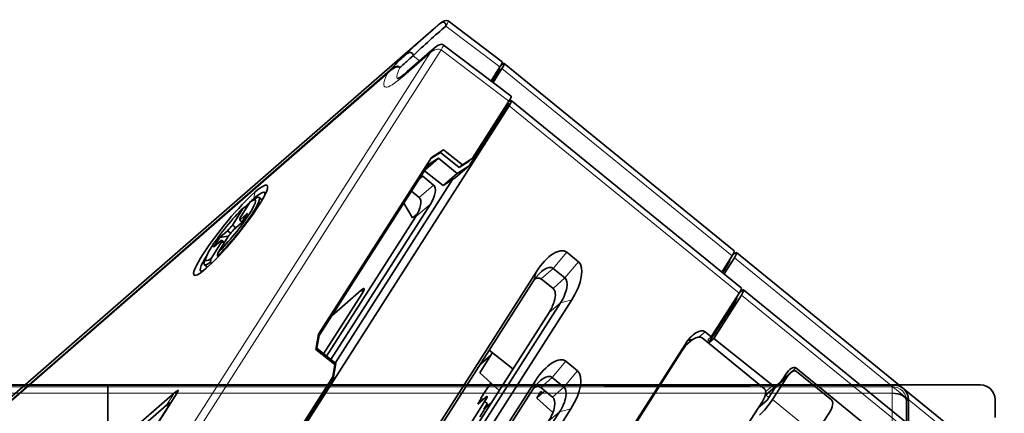
# Model space of a CAD drawing. Units: millimetres. Extents: x -112 to 66, y -97 to 70.
# Drawn here: x -6 to 62, y 43 to 70 of the extents above; entities that cross this region are included whole.
import ezdxf

# ---------------------------------------------------------------- set-up
doc = ezdxf.new("R2010")
doc.units = ezdxf.units.MM
for name, color, linetype, true_color in [('ORTHO$34', 7, 'Continuous', 0xffffff), ('ORTHO$36', 7, 'Continuous', 0xffffff), ('Top$33', 7, 'Continuous', 0xffffff), ('Trimetric$38', 7, 'Continuous', 0xffffff)]:
    doc.layers.add(name, color=color, linetype=linetype, true_color=true_color)

msp = doc.modelspace()

# ---------------------------------------------------------------- linework, layer by layer
at = {"layer": 'ORTHO$34', "color": 18, "linetype": 'Continuous', "lineweight": 35}
for p, q in [((0, 44.8, -59.665), (0, 44.8, 6.8)), ((0, 44.8, -65.7), (0, 44.8, -59.875)), ((0, 44.8, 6.8), (0, 43.8, 6.8)), ((0, 44.8, -59.875), (0, 44.8, -59.665)), ((0, 43.8, -65.7), (0, 44.8, -65.7)), ((0, 44.8, 6.8), (0, 44.8, 7.4)), ((0, 44.8, 66.4), (0, 44.8, 7.4)), ((0, 43.8, 7.4), (0, 44.8, 7.4)), ((0, 44.8, 66.4), (0, 43.8, 66.4)), ((0, 44.796, 66.9), (0, 44.678, 80.359)), ((0, 44.796, 66.9), (0, 43.796, 66.9)), ((0, 44.3, 66.9), (0, 44.3, 66.4)), ((0, 44.3, 6.9), (0, 44.3, 6.8)), ((0, 44.3, 7.4), (0, 44.3, 6.9)), ((0, 43.3, 6.9), (0, 44.3, 6.9)), ((0, 39.628, 6.8), (0, 43.8, 6.8)), ((0, 39.628, -59.7), (0, 43.8, -59.7)), ((0, 43.8, -59.91), (0, 42.554, -59.91)), ((0, 43.8, -65.7), (0, 42.655, -65.7)), ((0, 43.8, 7.4), (0, 39.628, 7.4)), ((0, 39.628, 66.4), (0, 43.8, 66.4)), ((0, 43.796, 66.9), (0, 39.8, 66.9)), ((0, 39.628, 6.9), (0, 43.3, 6.9))]:
    msp.add_line(p, q, dxfattribs=at)
at = {"layer": 'ORTHO$34', "color": 8, "linetype": 'Continuous', "lineweight": 18}
for p, q in [((0, 43.8, 6.8), (0, 43.8, -59.7)), ((0, 43.8, -59.91), (0, 43.8, -65.7)), ((0, 43.8, 66.4), (0, 43.8, 66.9)), ((0, 43.8, 7.4), (0, 43.8, 66.4)), ((0, 43.678, 80.359), (0, 43.796, 66.9)), ((0, 43.3, 6.9), (0, 43.3, 7.4))]:
    msp.add_line(p, q, dxfattribs=at)
at = {"layer": 'ORTHO$34', "color": 18, "linetype": 'Continuous', "lineweight": 35, "extrusion": (-1, 0, 0)}
msp.add_arc((-43.678, 80.35), 1, 123.58182, 179.5, dxfattribs=at)
at = {"layer": 'ORTHO$34', "color": 18, "linetype": 'Continuous', "lineweight": 35, "extrusion": (1, 0, 0)}
for centre, major_axis, ratio, start_param, end_param in [((0, 43.8, -59.665), (0, 1), 0.034921, 4.712425, 6.28321), ((0, 43.8, -59.875), (0, 1), 0.034921, 4.712425, 6.283213), ((0, 43.678, 80.35), (0, -0.553, -0.833), 0.004827, 3.141592, 4.705093), ((0, 16.573, 39.54), (0, 49), 0.999962, 0.984639, 1.076948)]:
    msp.add_ellipse(centre, major_axis=major_axis, ratio=ratio, start_param=start_param, end_param=end_param, dxfattribs=at)
at = {"layer": 'ORTHO$34', "color": 8, "linetype": 'Continuous', "lineweight": 18, "extrusion": (1, 0, 0)}
msp.add_ellipse((0, 43.678, 80.35), major_axis=(0, 1, 0.009), ratio=0.008726, start_param=0, end_param=1.570752, dxfattribs=at)
at = {"layer": 'ORTHO$34', "color": 18, "linetype": 'Continuous', "lineweight": 35}
msp.add_open_spline([(0, 44.231, 81.183), (0, 43.804, 81.467), (0, 42.941, 82.021), (0, 41.621, 82.812), (0, 40.726, 83.312), (0, 40.274, 83.555)], degree=3, dxfattribs=at)
at = {"layer": 'ORTHO$36', "color": 18, "linetype": 'Continuous', "lineweight": 35}
for p, q in [((0, 44.8, -59.944), (0, 44.8, -65.7)), ((0, 43.8, 6.8), (0, 44.8, 6.8)), ((0, 44.8, 6.8), (0, 44.8, -59.665)), ((0, 44.8, -65.7), (0, 41.8, -65.7)), ((0, 44.8, -59.665), (0, 44.8, -59.944)), ((0, 44.8, 7.4), (0, 44.8, 6.8)), ((0, 44.8, 7.4), (0, 43.8, 7.4)), ((0, 43.8, 66.4), (0, 44.8, 66.4)), ((0, 44.8, 7.4), (0, 44.8, 66.4)), ((0, 44.796, 66.9), (0, 44.678, 80.359)), ((0, 43.796, 66.9), (0, 44.796, 66.9)), ((0, 44.3, 6.8), (0, 44.3, 6.9)), ((0, 44.3, 6.9), (0, 44.3, 7.4)), ((0, 44.3, 6.9), (0, 43.3, 6.9)), ((0, 44.3, 66.4), (0, 44.3, 66.9)), ((0, 43.8, 6.8), (0, -55.2, 6.8)), ((0, 29.8, -59.7), (0, 43.8, -59.7)), ((0, 43.8, 7.4), (0, -55.2, 7.4)), ((0, 43.8, 66.4), (0, -55.2, 66.4)), ((0, 43.796, 66.9), (0, -40.2, 66.9)), ((0, 43.3, 6.9), (0, -54.7, 6.9))]:
    msp.add_line(p, q, dxfattribs=at)
at = {"layer": 'ORTHO$36', "color": 8, "linetype": 'Continuous', "lineweight": 18}
for p, q in [((0, 43.678, 80.35), (0, 44.678, 80.359)), ((0, 44.231, 81.183), (0, 43.678, 80.35)), ((0, 43.8, -59.7), (0, 43.8, 6.8)), ((0, 43.8, 66.4), (0, 43.8, 7.4)), ((0, 43.796, 66.9), (0, 43.678, 80.35)), ((0, 43.3, 7.4), (0, 43.3, 6.9)), ((0, 43.3, 66.9), (0, 43.3, 66.4))]:
    msp.add_line(p, q, dxfattribs=at)
at = {"layer": 'ORTHO$36', "color": 18, "linetype": 'Continuous', "lineweight": 35, "extrusion": (1, 0, 0)}
for centre, radius, start, end in [((43.678, 80.35), 1, 0.5, 56.41652), ((16.574, 39.529), 50, 56.41652, 64.6202)]:
    msp.add_arc(centre, radius, start, end, dxfattribs=at)
at = {"layer": 'ORTHO$36', "color": 8, "linetype": 'Continuous', "lineweight": 18, "extrusion": (1, 0, 0)}
msp.add_arc((16.574, 39.529), 49, 56.41652, 60.2893, dxfattribs=at)
at = {"layer": 'ORTHO$36', "color": 18, "linetype": 'Continuous', "lineweight": 35, "extrusion": (1, 0, 0)}
for centre, major_axis, start_param, end_param in [((0, 43.8, -59.665), (0, 1), 4.71242, 6.283215), ((0, 41.8, -59.944), (0, 3), 4.712498, 6.283303)]:
    msp.add_ellipse(centre, major_axis=major_axis, ratio=0.034921, start_param=start_param, end_param=end_param, dxfattribs=at)
at = {"layer": 'Top$33', "color": 18, "linetype": 'Continuous', "lineweight": 35}
for p, q in [((-100.6, 44.8), (54.4, 44.8)), ((34.4, 44.796), (-42.6, 44.796)), ((34.4, 44.713), (34.4, 44.796)), ((35.4, 44.713), (34.4, 44.713)), ((36.6, 44.717), (35.4, 44.717)), ((35.4, 44.713), (35.4, 44.717)), ((36.6, 44.717), (36.6, 44.687)), ((36.6, 44.687), (42.2, 44.687)), ((43.4, 44.717), (42.2, 44.717)), ((42.2, 44.687), (42.2, 44.717)), ((43.4, 44.713), (43.4, 44.717)), ((44.4, 44.713), (43.4, 44.713)), ((54.396, 44.796), (44.4, 44.796)), ((44.4, 44.796), (44.4, 44.713)), ((60.4, 44.8), (54.4, 44.8)), ((55.396, 43.796), (55.396, 39.8)), ((55.4, 39.628), (55.4, 43.8)), ((61.4, 43.8), (61.4, 42.554))]:
    msp.add_line(p, q, dxfattribs=at)
at = {"layer": 'Top$33', "color": 8, "linetype": 'Continuous', "lineweight": 18}
for p, q in [((-43.1, 44.678), (54.278, 44.678)), ((54.396, 44.796), (54.278, 44.678)), ((54.278, 44.231), (54.278, 44.678)), ((-43.1, 44.231), (54.278, 44.231)), ((55.278, 43.678), (55.396, 43.796))]:
    msp.add_line(p, q, dxfattribs=at)
at = {"layer": 'Top$33', "color": 18, "linetype": 'Continuous', "lineweight": 35, "extrusion": (0, 0, -1)}
msp.add_arc((-54.4, 43.8), 1, 90, 180, dxfattribs=at)
at = {"layer": 'Top$33', "color": 18, "linetype": 'Continuous', "lineweight": 35}
msp.add_arc((60.4, 43.8), 1, 0.00207, 90.00158, dxfattribs=at)
at = {"layer": 'Top$33', "color": 8, "linetype": 'Continuous', "lineweight": 18}
msp.add_ellipse((54.278, 43.678), major_axis=(-0.707, 0.707), ratio=0.999924, start_param=3.926997, end_param=5.497749, dxfattribs=at)
at = {"layer": 'Top$33', "color": 18, "linetype": 'Continuous', "lineweight": 35, "extrusion": (0, 0, -1)}
msp.add_ellipse((54.396, 43.796), major_axis=(0.707, 0.707), ratio=0.999924, start_param=5.497825, end_param=7.068548, dxfattribs=at)
at = {"layer": 'Top$33', "color": 18, "linetype": 'Continuous', "lineweight": 35}
for centre, major_axis, ratio, start_param, end_param in [((54.278, 43.678), (1, -0.006), 0.553143, 0.010501, 1.574002), ((55.634, 16.573), (0, -49), 0.008725, 4.126232, 4.218516)]:
    msp.add_ellipse(centre, major_axis=major_axis, ratio=ratio, start_param=start_param, end_param=end_param, dxfattribs=at)
at = {"layer": 'Top$33', "color": 8, "linetype": 'Continuous', "lineweight": 18}
msp.add_open_spline([(54.278, 44.231), (54.276, 43.804), (54.271, 42.941), (54.264, 41.621), (54.26, 40.726), (54.258, 40.274)], degree=3, dxfattribs=at)
at = {"layer": 'Trimetric$38', "color": 8, "linetype": 'Continuous', "lineweight": 18}
for p, q in [((23.394, 69.626, 63.708), (27.133, 66.797, 52.14)), ((-8.747, 19.206, 46.68), (22.312, 67.778, 62.9)), ((23.063, 67.98, 61.778), (-7.996, 19.409, 45.558)), ((22.312, 67.778, 62.9), (20.452, 66.159, 63.938)), ((21.577, 67.223, 63.444), (21.126, 67.578, 64.859)), ((23.063, 67.98, 61.778), (27.759, 64.426, 47.245)), ((19.333, 66.33, 66.349), (-27.909, 25.213, 92.733)), ((19.539, 66.591, 66.36), (-27.703, 25.474, 92.744)), ((27.03, 66.482, 51.845), (26.965, 66.535, 52.053)), ((43.195, 53.733, 1.026), (27.272, 66.692, 51.71)), ((27.657, 64.11, 46.95), (27.591, 64.163, 47.157)), ((43.689, 51.155, -3.938), (27.766, 64.113, 46.746)), ((21.495, 58.966, 50.732), (21.794, 59.242, 50.59)), ((22.547, 58.629, 48.192), (21.545, 57.767, 48.769)), ((10.181, 58.138, 71.107), (10.105, 57.7, 70.568)), ((10.153, 57.661, 70.416), (10.105, 57.7, 70.568)), ((21.312, 56.446, 47.156), (22.322, 57.314, 46.574)), ((10.079, 56.663, 69.003), (10.029, 56.703, 69.162)), ((31.752, 53.984, 23.328), (30.815, 52.867, 23.38)), ((32.562, 53.325, 20.751), (31.625, 52.208, 20.803)), ((43.357, 53.601, 0.51), (61.303, 38.996, -56.617)), ((29.681, 52.67, 25.246), (29.46, 52.007, 24.636)), ((30.815, 52.867, 23.38), (29.99, 52.132, 23.815)), ((42.878, 53.084, 0.622), (42.813, 53.137, 0.827)), ((30.813, 51.484, 21.231), (31.625, 52.208, 20.803)), ((31.329, 50.485, 18.684), (30.533, 49.818, 19.169)), ((32.11, 50.693, 17.515), (31.329, 50.485, 18.684)), ((43.379, 50.517, -4.339), (43.314, 50.57, -4.134)), ((43.851, 51.023, -4.454), (61.892, 36.34, -61.881)), ((41.327, 48.482, -3.582), (40.915, 48.123, -3.352)), ((39.749, 47.176, -2.596), (39.564, 47.015, -2.492)), ((31.686, 46.438, 11.694), (30.75, 45.32, 11.746)), ((32.496, 45.779, 9.116), (31.559, 44.661, 9.168)), ((29.615, 45.123, 13.612), (29.394, 44.46, 13.001)), ((30.75, 45.32, 11.746), (29.962, 44.619, 12.16)), ((46.964, 45.304, -19.328), (46.191, 44.631, -18.896)), ((30.78, 43.967, 9.579), (31.559, 44.661, 9.168)), ((45.526, 44.351, -18.059), (46.012, 44.774, -18.33)), ((4.622, 44.259, 60.121), (4.064, 43.4, 59.852)), ((45.533, 44.111, -18.447), (45.749, 43.94, -19.127)), ((45.997, 43.791, -19.833), (53.283, 37.861, -43.028)), ((31.263, 42.939, 7.05), (30.497, 42.296, 7.516)), ((32.044, 43.147, 5.88), (31.263, 42.939, 7.05))]:
    msp.add_line(p, q, dxfattribs=at)
at = {"layer": 'Trimetric$38', "color": 18, "linetype": 'Continuous', "lineweight": 35}
for p, q in [((27.28, 67.153, 52.412), (23.541, 69.983, 63.983)), ((22.529, 69.413, 65.032), (-24.524, 28.459, 91.311)), ((27.907, 64.781, 47.517), (23.209, 68.337, 62.053)), ((22.582, 68.098, 62.882), (20.722, 66.48, 63.921)), ((27.133, 66.797, 52.14), (26.517, 65.833, 51.818)), ((43.343, 54.088, 1.296), (27.42, 67.047, 51.98)), ((26.583, 65.783, 51.612), (27.03, 66.482, 51.845)), ((26.655, 65.728, 51.389), (27.272, 66.692, 51.71)), ((27.104, 66.659, 51.98), (27.065, 66.691, 52.105)), ((-5.195, 12.568, 29.533), (27.766, 64.113, 46.746)), ((25.007, 59.967, 45.567), (27.657, 64.11, 46.95)), ((25.238, 60.482, 45.928), (27.759, 64.426, 47.245)), ((27.731, 64.288, 47.085), (27.691, 64.32, 47.21)), ((43.837, 51.51, -3.669), (27.914, 64.468, 47.016)), ((22.34, 60.464, 51.447), (23.012, 60.89, 50.825)), ((23.227, 61.077, 50.705), (22.394, 60.547, 51.475)), ((23.227, 61.077, 50.705), (23.012, 60.89, 50.825)), ((24.308, 59.836, 46.701), (23.012, 60.89, 50.825)), ((23.227, 61.077, 50.705), (24.543, 60.04, 46.57)), ((22.394, 60.547, 51.475), (14.571, 48.313, 47.39)), ((22.193, 60.057, 51.097), (14.622, 48.218, 47.143)), ((22.883, 60.495, 50.457), (21.958, 59.69, 50.974)), ((22.883, 60.495, 50.457), (22.193, 60.057, 51.097)), ((24.178, 59.441, 46.334), (22.883, 60.495, 50.457)), ((24.036, 59.122, 46.109), (25.007, 59.967, 45.567)), ((25.007, 59.967, 45.567), (24.178, 59.441, 46.334)), ((24.308, 59.836, 46.701), (24.998, 60.274, 46.062)), ((24.543, 60.04, 46.57), (24.308, 59.836, 46.701)), ((25.238, 60.482, 45.928), (24.543, 60.04, 46.57)), ((25.238, 60.482, 45.928), (24.998, 60.274, 46.062)), ((21.908, 59.612, 50.948), (23.203, 58.592, 46.879)), ((24.178, 59.441, 46.334), (23.203, 58.592, 46.879)), ((15.738, 46.31, 42.032), (23.858, 59.008, 46.272)), ((22.547, 58.629, 48.192), (21.794, 59.242, 50.59)), ((23.203, 58.592, 46.879), (24.036, 59.122, 46.109)), ((21.014, 58.214, 50.481), (21.545, 57.767, 48.769)), ((9.104, 56.287, 70.284), (9.856, 57.463, 70.677)), ((10.178, 57.677, 70.394), (9.937, 57.519, 70.609)), ((10.681, 57.599, 69.308), (10.473, 57.768, 69.971)), ((15.44, 46.552, 42.981), (22.322, 57.314, 46.574)), ((20.473, 57.367, 50.199), (21.088, 56.352, 47.437)), ((9.373, 57.042, 70.947), (8.621, 55.867, 70.554)), ((9.675, 56.677, 69.799), (9.127, 56.201, 70.105)), ((9.675, 56.677, 69.799), (9.255, 56.02, 69.579)), ((9.642, 57.128, 70.565), (9.582, 57.177, 70.756)), ((21.088, 56.352, 47.437), (21.429, 56.648, 47.247)), ((8.707, 55.543, 69.885), (9.255, 56.02, 69.579)), ((9.139, 56.259, 70.174), (9.104, 56.287, 70.284)), ((9.127, 56.201, 70.105), (9.287, 56.07, 69.596)), ((21.312, 56.446, 47.156), (15.141, 46.796, 43.933)), ((8.29, 55.472, 70.572), (7.742, 54.995, 70.878)), ((8.506, 55.296, 69.885), (8.29, 55.472, 70.572)), ((8.621, 55.867, 70.554), (8.858, 55.674, 69.801)), ((7.893, 54.728, 70.174), (7.141, 53.552, 69.781)), ((7.322, 54.337, 70.659), (7.742, 54.995, 70.878)), ((7.322, 54.337, 70.659), (7.87, 54.814, 70.353)), ((7.624, 53.973, 69.511), (8.376, 55.148, 69.904)), ((8.335, 55.085, 69.883), (7.742, 54.995, 70.878)), ((7.87, 54.814, 70.353), (8.062, 54.658, 69.74)), ((8.034, 54.613, 69.725), (7.893, 54.728, 70.174)), ((31.752, 53.984, 23.328), (32.562, 53.325, 20.751)), ((43.221, 53.775, 1.041), (43.294, 53.839, 1)), ((61.448, 39.353, -56.336), (43.505, 53.957, 0.78)), ((6.821, 53.69, 70.609), (6.715, 53.422, 70.394)), ((7.094, 53.286, 69.456), (7.182, 53.214, 69.174)), ((7.629, 53.664, 69.019), (7.577, 53.706, 69.187)), ((43.195, 53.733, 1.026), (42.479, 52.614, 0.652)), ((42.641, 52.483, 0.137), (43.357, 53.601, 0.51)), ((43.026, 53.439, 0.891), (43.013, 53.45, 0.931)), ((6.686, 53.115, 69.971), (6.894, 52.945, 69.308)), ((11.596, 24.388, 15.802), (29.681, 52.67, 25.246)), ((30.815, 52.867, 23.38), (31.625, 52.208, 20.803)), ((42.544, 52.562, 0.447), (42.878, 53.084, 0.622)), ((11.375, 23.725, 15.191), (29.46, 52.007, 24.636)), ((30.813, 51.484, 21.231), (29.99, 52.132, 23.815)), ((17.589, 51.119, 45.982), (14.933, 46.965, 44.595)), ((17.528, 51.353, 46.465), (15.496, 49.585, 47.6)), ((17.665, 51.244, 46.032), (17.528, 51.353, 46.465)), ((43.689, 51.155, -3.938), (41.753, 48.128, -4.949)), ((43.717, 51.2, -3.922), (43.804, 51.274, -3.974)), ((62.036, 36.698, -61.6), (43.999, 51.378, -4.184)), ((31.329, 50.485, 18.684), (13.244, 22.203, 9.24)), ((32.11, 50.693, 17.515), (14.025, 22.411, 8.07)), ((41.645, 47.806, -5.244), (43.379, 50.517, -4.339)), ((41.929, 48.018, -5.457), (43.851, 51.023, -4.454)), ((43.527, 50.872, -4.069), (43.514, 50.882, -4.029)), ((12.448, 21.536, 9.725), (30.533, 49.818, 19.169)), ((41.753, 48.128, -4.949), (41.327, 48.482, -3.582)), ((14.571, 48.313, 47.39), (14.395, 47.265, 46.092)), ((14.622, 48.218, 47.143), (14.471, 47.341, 46.065)), ((40.289, 47.817, -2.631), (39.811, 47.4, -2.364)), ((45.448, 44.538, -17.62), (41.13, 48.052, -3.875)), ((41.511, 47.917, -4.814), (41.753, 48.128, -4.949)), ((41.645, 47.806, -5.244), (41.511, 47.917, -4.814)), ((41.542, 47.716, -5.187), (41.645, 47.806, -5.244)), ((41.929, 48.018, -5.457), (41.563, 47.699, -5.253)), ((46.012, 44.774, -18.33), (41.929, 48.018, -5.457)), ((39.944, 47.608, -2.294), (12.53, 4.737, -16.611)), ((12.832, 5.082, -16.653), (39.749, 47.176, -2.596)), ((15.711, 46.228, 41.958), (14.395, 47.265, 46.092)), ((14.471, 47.341, 46.065), (15.767, 46.287, 41.941)), ((26.621, 47.037, 22.326), (25.733, 45.648, 21.863)), ((28.036, 45.913, 17.865), (26.396, 47.216, 23.036)), ((26.513, 46.867, 22.27), (25.747, 46.201, 22.697)), ((31.686, 46.438, 11.694), (32.496, 45.779, 9.116)), ((15.711, 46.228, 41.958), (15.564, 45.355, 40.877)), ((15.767, 46.287, 41.941), (15.586, 45.234, 40.647)), ((60.963, 35.111, -62.017), (47.604, 45.983, -19.494)), ((50.083, 43.765, -27.699), (47.654, 45.742, -19.967)), ((11.53, 16.842, 4.167), (29.615, 45.123, 13.612)), ((13.231, 41.551, 39.417), (15.586, 45.234, 40.647)), ((13.462, 42.066, 39.778), (15.564, 45.355, 40.877)), ((25.733, 45.648, 21.863), (27.083, 44.422, 17.367)), ((30.75, 45.32, 11.746), (31.559, 44.661, 9.168)), ((46.964, 45.304, -19.328), (45.997, 43.791, -19.833)), ((47.234, 45.624, -19.345), (46.602, 45.075, -18.993)), ((46.913, 45.545, -18.854), (46.701, 45.214, -18.965)), ((11.309, 16.178, 3.557), (29.394, 44.46, 13.001)), ((25.817, 43.883, 18.951), (26.5, 44.951, 19.308)), ((30.216, 44.366, 11.281), (29.68, 43.9, 11.58)), ((29.68, 43.9, 11.58), (29.972, 44.356, 11.733)), ((30.78, 43.967, 9.579), (29.962, 44.619, 12.16)), ((29.972, 44.356, 11.733), (30.095, 44.261, 11.349)), ((30.237, 44.4, 11.293), (30.216, 44.366, 11.281)), ((30.296, 44.353, 11.106), (30.216, 44.366, 11.281)), ((45.488, 44.073, -18.422), (46.431, 44.893, -18.948)), ((46.191, 44.631, -18.896), (45.63, 43.754, -19.189)), ((4.622, 44.259, 60.121), (2.12, 42.081, 61.519)), ((4.801, 44.263, 59.785), (2.294, 40.342, 58.476)), ((24.902, 41.82, 17.489), (26.162, 43.791, 18.148)), ((26.124, 43.934, 18.441), (25.593, 43.471, 18.738)), ((25.593, 43.471, 18.738), (25.842, 43.861, 18.869)), ((25.943, 43.776, 18.543), (25.817, 43.883, 18.951)), ((26.245, 43.518, 17.563), (26.078, 43.66, 18.104)), ((30.796, 42.886, 7.864), (29.68, 43.9, 11.58)), ((45.297, 43.66, -18.698), (44.204, 41.95, -19.269)), ((45.01, 43.211, -18.848), (45.63, 43.754, -19.189)), ((4.064, 43.4, 59.852), (2.045, 41.642, 60.98)), ((4.242, 43.403, 59.516), (2.193, 40.198, 58.446)), ((31.263, 42.939, 7.05), (13.179, 14.657, -2.394)), ((32.044, 43.147, 5.88), (13.959, 14.865, -3.564)), ((25.735, 42.594, 17.1), (26.214, 43.344, 17.35)), ((26.025, 43.12, 17.364), (26.533, 43.562, 17.08)), ((26.259, 43.487, 17.486), (26.025, 43.12, 17.364)), ((49.933, 42.888, -28.778), (49.512, 42.23, -28.997))]:
    msp.add_line(p, q, dxfattribs=at)
at = {"layer": 'Trimetric$38', "color": 18, "linetype": 'Continuous', "lineweight": 35, "extrusion": (0.718873, -0.585049, 0.375419)}
for centre, end in [((68.138, 69.019), 64.00626), ((66.652, 66.937), 65.23646)]:
    msp.add_arc(centre, 1, 0.75851, end, dxfattribs=at)
for centre, major_axis, ratio, start_param, end_param in [((23.183, 42.984, 22.593), (0.362, -26.147, -41.439), 0.722121, 3.118297, 3.210606), ((22.914, 69.204, 63.971), (-0.015, -0.553, -0.833), 0.691578, 1.593134, 3.141587), ((20.645, 67.155, 65.121), (-0.074, 0.473, 0.878), 0.690119, 4.64645, 6.209521), ((19.603, 66.111, 65.49), (0.181, -0.364, -0.914), 0.886779, 1.542179, 2.949394), ((26.65, 66.376, 52.41), (-0.631, -0.776, 0), 0.375391, 2.253966, 3.146553), ((26.789, 66.271, 51.98), (0.631, 0.776), 0.375419, 5.395513, 6.953743), ((26.789, 66.271, 51.98), (-0.316, -0.388), 0.375419, 2.25392, 3.141593), ((27.276, 64.005, 47.515), (-0.631, -0.776, 0), 0.375391, 2.253969, 3.146556), ((27.415, 63.9, 47.085), (-0.316, -0.388), 0.375419, 2.25392, 3.141593), ((27.283, 63.693, 47.016), (0.631, 0.776), 0.375419, 5.395513, 6.928068), ((21.163, 58.255, 50.259), (0.001, 0.812, 1.263), 0.718077, 5.284302, 5.484399), ((8.498, 55.507, 70.229), (-2.525, -3.102), 0.375419, 2.25392, 3.824717), ((21.916, 57.642, 47.863), (-0.001, 0.809, 1.263), 0.719669, 3.711913, 5.281491), ((8.498, 55.507, 70.229), (-2.525, -3.102), 0.375419, 3.824717, 5.395513), ((8.579, 55.442, 69.971), (1.894, 2.327), 0.375419, 5.395513, 6.70021), ((8.633, 55.398, 69.799), (-2.209, -2.715), 0.375419, 2.881036, 3.824717), ((8.633, 55.398, 69.799), (-2.209, -2.715), 0.375419, 3.824717, 4.139342), ((8.498, 55.507, 70.229), (1.704, 2.094), 0.375419, 5.395513, 6.780049), ((20.913, 56.781, 48.441), (0.011, 0.819, 1.256), 0.716245, 3.719908, 5.289486), ((8.498, 55.507, 70.229), (-2.525, -3.102), 0.375419, 0.683124, 2.25392), ((8.498, 55.507, 70.229), (1.704, 2.094), 0.375419, 0.869384, 2.25392), ((8.579, 55.442, 69.971), (1.894, 2.327), 0.375419, 3.992165, 5.395513), ((8.498, 55.507, 70.229), (1.704, 2.094), 0.375419, 4.010977, 5.395513), ((8.498, 55.507, 70.229), (-0.631, -0.776), 0.375419, 2.777519, 3.301118), ((8.498, 55.507, 70.229), (-0.631, -0.776), 0.375419, 4.348315, 4.871914), ((8.498, 55.507, 70.229), (-0.631, -0.776), 0.375419, 1.206723, 1.730322), ((8.498, 55.507, 70.229), (-0.631, -0.776), 0.375419, 5.919112, 6.44271), ((8.633, 55.398, 69.799), (-2.209, -2.715), 0.375419, 5.434586, 6.54374), ((8.498, 55.507, 70.229), (1.704, 2.094), 0.375419, 2.25392, 3.638456), ((30.49, 52.011, 22.669), (0, 1.62, 2.525), 0.718873, 5.282899, 6.853696), ((42.711, 53.313, 1.296), (-0.631, -0.776), 0.375419, 2.25392, 3.141593), ((42.873, 53.181, 0.78), (0.631, 0.776), 0.375419, 5.395513, 6.966309), ((8.498, 55.507, 70.229), (-2.525, -3.102), 0.375419, 5.395513, 6.966309), ((8.579, 55.442, 69.971), (1.894, 2.327), 0.375419, 2.724569, 3.657269), ((31.3, 51.352, 20.092), (0, 1.62, 2.525), 0.718873, 3.712103, 5.282899), ((42.394, 52.664, 0.891), (-0.631, -0.776), 0.375419, 2.25392, 3.141593), ((29.99, 51.575, 22.949), (0, -1.061, -1.653), 0.718873, 2.141307, 3.712103), ((29.189, 50.878, 23.396), (-0.014, 1.017, 1.612), 0.72211, 5.2755, 5.879035), ((30.799, 50.916, 20.371), (0, -1.061, -1.653), 0.718873, 0.57051, 2.141307), ((17.113, 50.704, 46.248), (0.623, 0.765), 0.375419, 5.395513, 6.966309), ((30.011, 50.23, 20.811), (-0.014, 1.017, 1.613), 0.72211, 4.280153, 5.2755), ((43.205, 50.734, -3.669), (-0.631, -0.776), 0.375419, 2.25392, 3.141593), ((43.367, 50.602, -4.184), (0.631, 0.776), 0.375419, 5.395513, 6.931408), ((30.013, 50.232, 20.81), (-0.008, 1.023, 1.61), 0.720825, 3.707507, 4.283194), ((42.896, 50.096, -4.069), (-0.631, -0.776), 0.375419, 2.25392, 3.141593), ((40.484, 47.169, -4.012), (0, 1.08, 1.683), 0.718873, 5.277663, 6.853696), ((40.289, 46.736, -4.314), (0, -1.08, -1.683), 0.718873, 2.141307, 3.712103), ((30.424, 44.465, 11.035), (0, 1.62, 2.525), 0.718873, 5.282899, 6.853696), ((31.234, 43.806, 8.457), (0, 1.62, 2.525), 0.718873, 3.712103, 5.282899), ((47.183, 45.326, -19.714), (0, 0.54, 0.842), 0.718873, 5.282901, 6.853696), ((47.234, 45.084, -20.187), (0, -0.54, -0.842), 0.718873, 2.141307, 3.712103), ((29.924, 44.029, 11.314), (0, -1.061, -1.653), 0.718873, 2.141307, 3.712103), ((46.431, 45.433, -18.106), (0, -0.54, -0.842), 0.718873, 5.288135, 6.855464), ((29.16, 43.364, 11.741), (-0.008, 1.023, 1.611), 0.720825, 5.278486, 5.90467), ((30.733, 43.37, 8.737), (0, -1.061, -1.653), 0.718873, 0.57051, 2.141307), ((45.028, 43.88, -17.839), (0, -0.54, -0.842), 0.718873, 0.57051, 2.141307), ((46.461, 44.411, -19.755), (0, 0.54, 0.842), 0.718873, 0.350428, 0.57051), ((25.872, 43.539, 18.31), (-0.379, -0.465), 0.375419, 2.25392, 3.824717), ((29.977, 42.711, 9.159), (-0.008, 1.024, 1.611), 0.720825, 3.707507, 5.278486), ((45.513, 43.371, -19.563), (0.631, 0.776), 0.375419, 3.824717, 5.395513), ((49.663, 43.108, -27.919), (0, -0.54, -0.842), 0.718873, 0.57051, 2.141307), ((26.16, 43.387, 17.522), (-0.001, 0.107, 0.169), 0.72211, 3.704399, 5.257742)]:
    msp.add_ellipse(centre, major_axis=major_axis, ratio=ratio, start_param=start_param, end_param=end_param, dxfattribs=at)
at = {"layer": 'Trimetric$38', "color": 8, "linetype": 'Continuous', "lineweight": 18, "extrusion": (0.718873, -0.585049, 0.375419)}
for centre, major_axis, ratio, start_param, end_param in [((22.914, 69.204, 63.97), (0.627, 0.779, 0.012), 0.374223, 5.390557, 6.283161), ((22.582, 67.558, 62.04), (0.627, 0.779, 0.012), 0.374223, 5.390589, 6.283174), ((22.582, 67.558, 62.04), (0.463, 0, -0.886), 0.585049, 1.098248, 2.660317), ((22.582, 67.558, 62.04), (0, -0.54, -0.842), 0.718873, 3.141581, 3.712103), ((19.603, 66.111, 65.49), (-0.59, -0.229, 0.774), 0.805361, 4.035287, 5.597356), ((23.04, 70.205, 65.289), (-3.883, -4.771), 0.375419, 5.765402, 6.966309), ((19.603, 66.111, 65.49), (0, -0.54, -0.842), 0.718873, 3.269028, 3.712103), ((23.307, 69.988, 64.438), (-3.252, -3.996), 0.375419, 5.765401, 6.278696), ((20.722, 65.939, 63.079), (0, 0.54, 0.842), 0.718873, 6.283174, 6.853696)]:
    msp.add_ellipse(centre, major_axis=major_axis, ratio=ratio, start_param=start_param, end_param=end_param, dxfattribs=at)
at = {"layer": 'Trimetric$38', "color": 18, "linetype": 'Continuous', "lineweight": 35}
for points, degree in [([(22.647, 69.515, 64.966), (22.567, 69.446, 65.011), (22.488, 69.377, 65.055), (22.409, 69.307, 65.099)], 3), ([(22.929, 69.757, 64.803), (22.789, 69.638, 64.885), (22.649, 69.516, 64.964)], 2), ([(19.539, 66.591, 66.36), (19.629, 66.687, 66.339), (19.828, 66.896, 66.283), (20.184, 67.253, 66.157), (20.459, 67.52, 66.045), (20.607, 67.66, 65.982)], 3), ([(9.582, 57.177, 70.756), (9.559, 57.162, 70.777), (9.512, 57.132, 70.819), (9.442, 57.087, 70.883), (9.396, 57.057, 70.925), (9.373, 57.042, 70.947)], 3), ([(7.577, 53.706, 69.187), (7.582, 53.736, 69.223), (7.593, 53.795, 69.295), (7.608, 53.884, 69.403), (7.619, 53.943, 69.475), (7.624, 53.973, 69.511)], 3), ([(7.141, 53.552, 69.781), (7.136, 53.522, 69.745), (7.125, 53.463, 69.673), (7.109, 53.374, 69.565), (7.099, 53.315, 69.492), (7.094, 53.286, 69.456)], 3), ([(4.622, 44.259, 60.121), (4.651, 44.284, 60.105), (4.704, 44.329, 60.073), (4.769, 44.378, 60.027), (4.818, 44.411, 59.983), (4.852, 44.425, 59.941), (4.87, 44.423, 59.903), (4.874, 44.406, 59.869), (4.864, 44.374, 59.838), (4.841, 44.328, 59.81), (4.816, 44.286, 59.793), (4.801, 44.263, 59.785)], 3)]:
    msp.add_open_spline(points, degree=degree, dxfattribs=at)
at = {"layer": 'Trimetric$38', "color": 8, "linetype": 'Continuous', "lineweight": 18}
msp.add_open_spline([(22.409, 69.307, 65.099), (22.322, 69.232, 65.146), (21.978, 68.929, 65.333), (21.377, 68.386, 65.637), (20.864, 67.905, 65.872), (20.607, 67.66, 65.982)], degree=3, knots=[0, 0, 0, 0, 0.14379, 0.571895, 1, 1, 1, 1], dxfattribs=at)
at = {"layer": 'Trimetric$38', "color": 18, "linetype": 'Continuous', "lineweight": 35}
for points, knots in [([(20.203, 66.742, 65.325), (20.246, 66.784, 65.307), (20.389, 66.919, 65.244), (20.683, 67.188, 65.101), (20.966, 67.439, 64.948), (21.126, 67.578, 64.859)], [0, 0, 0, 0, 0.183831, 0.569733, 1, 1, 1, 1]), ([(20.722, 66.48, 63.921), (20.711, 66.47, 63.927), (20.68, 66.443, 63.944), (20.631, 66.401, 63.973), (20.575, 66.354, 64.007), (20.522, 66.31, 64.041), (20.471, 66.27, 64.074), (20.424, 66.233, 64.107), (20.379, 66.198, 64.14), (20.337, 66.167, 64.171), (20.298, 66.139, 64.202), (20.262, 66.113, 64.232), (20.228, 66.091, 64.26), (20.198, 66.071, 64.288), (20.171, 66.054, 64.314), (20.146, 66.039, 64.338), (20.124, 66.027, 64.361), (20.106, 66.017, 64.381), (20.09, 66.009, 64.4), (20.076, 66.004, 64.416), (20.066, 65.999, 64.43), (20.057, 65.996, 64.441), (20.052, 65.995, 64.45), (20.048, 65.994, 64.455), (20.047, 65.994, 64.457), (20.047, 65.994, 64.458), (20.047, 65.994, 64.458)], [0, 0, 0, 0, 0.025042, 0.070232, 0.115181, 0.159854, 0.204246, 0.248353, 0.292173, 0.335708, 0.378966, 0.421959, 0.464704, 0.50723, 0.549571, 0.591776, 0.633908, 0.676039, 0.718243, 0.76064, 0.803383, 0.84667, 0.890758, 0.935992, 0.98285, 1, 1, 1, 1]), ([(40.117, 47.855, -2.243), (40.129, 47.86, -2.257), (40.141, 47.865, -2.272), (40.213, 47.893, -2.365), (40.27, 47.908, -2.451), (40.338, 47.916, -2.568), (40.351, 47.918, -2.592), (40.377, 47.919, -2.641), (40.39, 47.918, -2.666), (40.407, 47.918, -2.699), (40.411, 47.917, -2.708), (40.415, 47.917, -2.716)], [0, 0, 0, 0, 0.108283, 0.108283, 0.672259, 0.672259, 0.813253, 0.813253, 0.954247, 0.954247, 1, 1, 1, 1]), ([(4.242, 43.404, 59.516), (4.262, 43.434, 59.526), (4.279, 43.463, 59.538), (4.296, 43.495, 59.555), (4.299, 43.501, 59.559), (4.305, 43.512, 59.566), (4.307, 43.518, 59.57), (4.314, 43.533, 59.581), (4.317, 43.542, 59.589), (4.32, 43.553, 59.601), (4.32, 43.557, 59.605), (4.321, 43.562, 59.613), (4.321, 43.565, 59.617), (4.32, 43.571, 59.629), (4.318, 43.574, 59.637), (4.313, 43.576, 59.649), (4.311, 43.576, 59.653), (4.307, 43.576, 59.661), (4.305, 43.576, 59.665), (4.297, 43.574, 59.676), (4.292, 43.572, 59.684), (4.279, 43.566, 59.699), (4.272, 43.562, 59.706), (4.258, 43.554, 59.721), (4.25, 43.549, 59.728), (4.225, 43.532, 59.749), (4.207, 43.519, 59.763), (4.169, 43.489, 59.789), (4.149, 43.473, 59.802), (4.108, 43.438, 59.827), (4.086, 43.419, 59.839), (4.064, 43.4, 59.852)], [0, 0, 0, 0, 0.125, 0.125, 0.15625, 0.15625, 0.1875, 0.1875, 0.25, 0.25, 0.28125, 0.28125, 0.3125, 0.3125, 0.375, 0.375, 0.40625, 0.40625, 0.4375, 0.4375, 0.5, 0.5, 0.5625, 0.5625, 0.625, 0.625, 0.75, 0.75, 0.875, 0.875, 1, 1, 1, 1])]:
    msp.add_open_spline(points, degree=3, knots=knots, dxfattribs=at)
at = {"layer": 'Trimetric$38', "color": 8, "linetype": 'Continuous', "lineweight": 18}
for points in [[(46.675, 45.175, -18.975), (46.984, 45.444, -19.148), (47.294, 45.714, -19.321), (47.604, 45.983, -19.494)], [(4.242, 43.403, 59.516), (4.428, 43.69, 59.606), (4.615, 43.976, 59.696), (4.801, 44.263, 59.785)], [(4.064, 43.4, 59.852), (4.103, 43.369, 59.729), (4.141, 43.337, 59.606), (4.18, 43.306, 59.483)]]:
    msp.add_open_spline(points, degree=3, dxfattribs=at)

doc.saveas('drawing.dxf')
